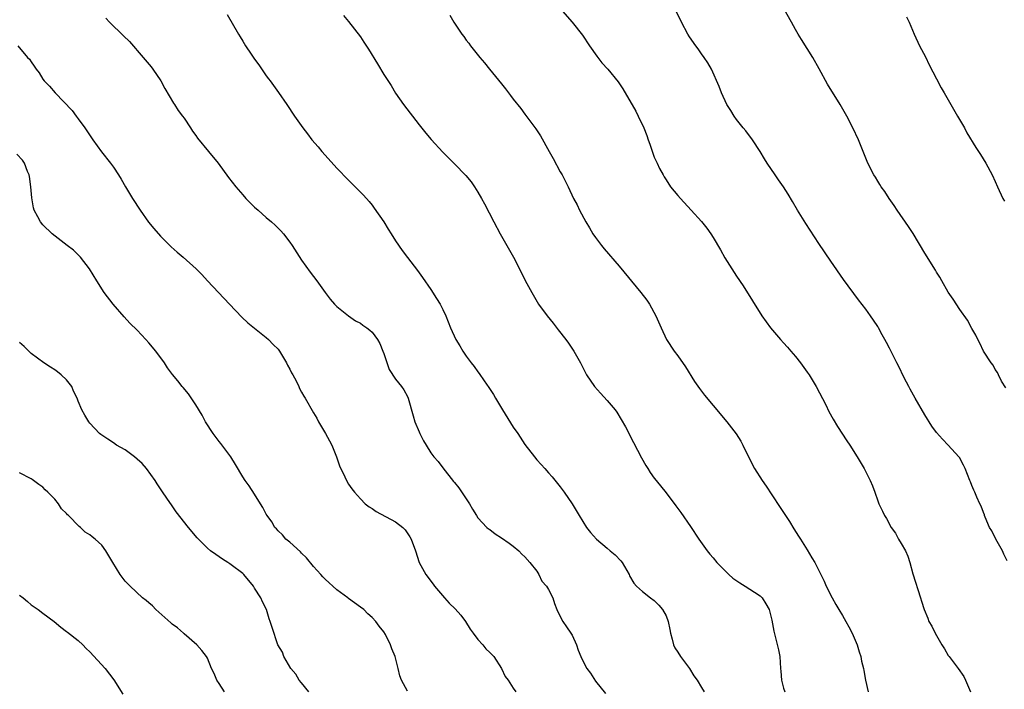
# Model space of a CAD drawing. Units: inches. Extents: x 2577000 to 2580000, y 1545000 to 1548000.
# Drawn here: x 2578907 to 2579075, y 1545905 to 1546019 of the extents above; entities that cross this region are included whole.
import ezdxf

# ---------------------------------------------------------------- set-up
doc = ezdxf.new("R2010")
doc.units = ezdxf.units.IN
doc.header["$MEASUREMENT"] = 0
doc.layers.add('LD25771545_10ft', color=141, linetype='Continuous')

msp = doc.modelspace()

# ---------------------------------------------------------------- linework, layer by layer
at = {"layer": 'LD25771545_10ft'}
for points, elevation in [([(2579074.77, 1545956.77), (2579074.08, 1545957.92), (2579073.53, 1545959), (2579073.36, 1545959.36), (2579073, 1545959.88), (2579072.62, 1545960.62), (2579072.3, 1545961), (2579070.99, 1545963), (2579070.39, 1545964.39), (2579070.02, 1545965), (2579069.72, 1545965.72), (2579069, 1545966.87), (2579068.29, 1545968.29), (2579067, 1545970.07), (2579065.86, 1545971.86), (2579065, 1545973.06), (2579063.92, 1545975), (2579063.58, 1545975.58), (2579063, 1545976.48), (2579062.81, 1545976.81), (2579061, 1545979.68), (2579059.02, 1545983.02), (2579058.25, 1545984.25), (2579056.34, 1545987), (2579055.81, 1545987.81), (2579054.94, 1545989), (2579054.19, 1545990.19), (2579053.6, 1545991), (2579053.39, 1545991.39), (2579053, 1545991.97), (2579052.61, 1545992.61), (2579052.35, 1545993), (2579051.34, 1545995), (2579049.71, 1545999), (2579048.78, 1546001), (2579047.74, 1546003), (2579046.62, 1546005), (2579044.46, 1546008.46), (2579043.05, 1546011.05), (2579041.95, 1546013), (2579041, 1546014.55), (2579040.04, 1546016.04), (2579039.46, 1546017), (2579039, 1546017.79), (2579038.32, 1546019), (2579036.15, 1546023)], 7570), ([(2578999, 1546021.32), (2579001.04, 1546019.04), (2579002.78, 1546016.78), (2579003.96, 1546015), (2579005.2, 1546013.2), (2579006.1, 1546012.1), (2579007.09, 1546011), (2579008.85, 1546008.85), (2579009.65, 1546007.65), (2579011.86, 1546003.86), (2579012.28, 1546003), (2579013.2, 1546001), (2579013.71, 1545999.71), (2579013.97, 1545999), (2579014.22, 1545998.22), (2579014.73, 1545996.73), (2579015, 1545996.04), (2579015.46, 1545995), (2579015.91, 1545994.09), (2579016.48, 1545993), (2579016.69, 1545992.69), (2579017, 1545992.16), (2579017.78, 1545991), (2579019, 1545989.49), (2579019.44, 1545989), (2579021.27, 1545987), (2579023, 1545985.07), (2579023.92, 1545983.92), (2579024.59, 1545983), (2579025, 1545982.34), (2579026.25, 1545980.25), (2579027, 1545978.9), (2579029, 1545975.79), (2579030.11, 1545974.11), (2579033.28, 1545969), (2579034.74, 1545967), (2579036.44, 1545965), (2579037, 1545964.41), (2579037.67, 1545963.67), (2579038.21, 1545963), (2579039, 1545962.1), (2579039.86, 1545961), (2579041, 1545959.45), (2579041.32, 1545959), (2579042.51, 1545957), (2579044.15, 1545953.85), (2579044.71, 1545952.71), (2579045.42, 1545951.42), (2579046.15, 1545950.15), (2579047.74, 1545947.74), (2579048.26, 1545947), (2579049.53, 1545945), (2579050.72, 1545943), (2579051, 1545942.47), (2579051.74, 1545941), (2579052.1, 1545940.1), (2579052.5, 1545939), (2579053, 1545937.52), (2579053.2, 1545937), (2579053.79, 1545935.79), (2579054.14, 1545935), (2579054.5, 1545934.5), (2579055.3, 1545933), (2579056.04, 1545932.04), (2579056.56, 1545931), (2579057, 1545930.27), (2579057.71, 1545929), (2579058.11, 1545928.11), (2579058.48, 1545927), (2579059, 1545925.11), (2579060.27, 1545921), (2579060.46, 1545920.46), (2579060.88, 1545919), (2579061.52, 1545917.52), (2579061.7, 1545917), (2579062.2, 1545916.2), (2579062.76, 1545915), (2579063, 1545914.61), (2579063.92, 1545913), (2579064.34, 1545912.34), (2579065, 1545911.21), (2579065.15, 1545911), (2579066.7, 1545909), (2579067.63, 1545907.63), (2579067.96, 1545907), (2579068.77, 1545905)], 7590), ([(2578921.69, 1546019.69), (2578922.33, 1546019), (2578924.71, 1546016.71), (2578925.7, 1546015.7), (2578928.06, 1546013), (2578929.39, 1546011.39), (2578929.69, 1546011), (2578931.05, 1546009), (2578931.73, 1546007.73), (2578933.22, 1546005.22), (2578933.37, 1546005), (2578933.99, 1546003.99), (2578934.75, 1546003), (2578935, 1546002.66), (2578936.1, 1546001), (2578936.45, 1546000.45), (2578937, 1545999.73), (2578937.29, 1545999.29), (2578939.19, 1545997), (2578940.82, 1545995), (2578942.58, 1545992.58), (2578943.83, 1545991), (2578945, 1545989.6), (2578945.54, 1545989), (2578946.26, 1545988.26), (2578947, 1545987.54), (2578947.59, 1545987), (2578949, 1545985.77), (2578949.9, 1545985), (2578950.48, 1545984.48), (2578951.49, 1545983.49), (2578951.91, 1545983), (2578953, 1545981.56), (2578953.38, 1545981), (2578955, 1545978.48), (2578956.47, 1545976.47), (2578957.59, 1545975), (2578959.03, 1545973), (2578959.84, 1545971.84), (2578960.59, 1545971), (2578961, 1545970.59), (2578963, 1545969.02), (2578964.17, 1545968.17), (2578965, 1545967.75), (2578965.42, 1545967.42), (2578966.08, 1545967), (2578966.58, 1545966.58), (2578967, 1545966.25), (2578967.92, 1545965), (2578968.3, 1545964.3), (2578968.84, 1545963), (2578969, 1545962.59), (2578969.88, 1545959.88), (2578971, 1545958.26), (2578972, 1545957), (2578972.4, 1545956.4), (2578973, 1545955.31), (2578973.14, 1545955), (2578973.97, 1545951.97), (2578974.28, 1545951), (2578975, 1545949.26), (2578975.11, 1545949), (2578975.75, 1545947.75), (2578976.17, 1545947), (2578977, 1545945.68), (2578977.51, 1545945), (2578978.21, 1545944.2), (2578979, 1545943.14), (2578980.84, 1545940.84), (2578981, 1545940.62), (2578981.73, 1545939.73), (2578983, 1545937.87), (2578983.54, 1545937), (2578984.08, 1545936.08), (2578984.75, 1545935), (2578985, 1545934.65), (2578986.51, 1545933), (2578986.77, 1545932.77), (2578987, 1545932.62), (2578987.92, 1545931.92), (2578989, 1545931.25), (2578990.29, 1545930.29), (2578991, 1545929.81), (2578991.93, 1545929), (2578992.44, 1545928.44), (2578993, 1545928), (2578993.85, 1545927), (2578995, 1545925.53), (2578995.37, 1545925), (2578995.87, 1545923.87), (2578996.68, 1545923), (2578997, 1545922.42), (2578997.72, 1545921), (2578998.03, 1545920.03), (2578998.43, 1545919), (2578998.6, 1545918.6), (2578999.45, 1545917), (2579000.05, 1545916.05), (2579000.81, 1545915), (2579001, 1545914.64), (2579001.76, 1545913), (2579002.07, 1545912.07), (2579002.5, 1545911), (2579003, 1545909.95), (2579003.53, 1545909), (2579004.17, 1545908.17), (2579005, 1545906.81), (2579006.7, 1545904.7)], 7630), ([(2578942.33, 1546020.33), (2578944.26, 1546017), (2578944.54, 1546016.54), (2578945, 1546015.76), (2578945.48, 1546015), (2578946.43, 1546013.57), (2578947, 1546012.73), (2578947.74, 1546011.74), (2578949, 1546009.9), (2578949.38, 1546009.38), (2578949.64, 1546009), (2578950.23, 1546008.23), (2578951.05, 1546007.05), (2578952.46, 1546005), (2578953.8, 1546003), (2578955.2, 1546001), (2578956, 1546000), (2578956.76, 1545999), (2578957.79, 1545997.79), (2578958.44, 1545997), (2578959, 1545996.37), (2578961, 1545994.16), (2578963, 1545992.1), (2578964.13, 1545991), (2578965.55, 1545989.55), (2578966.49, 1545988.49), (2578967, 1545987.87), (2578967.37, 1545987.37), (2578969, 1545985.02), (2578969.75, 1545983.75), (2578970.25, 1545983), (2578971, 1545981.78), (2578972.12, 1545980.12), (2578973, 1545978.93), (2578974.73, 1545976.73), (2578975, 1545976.34), (2578975.56, 1545975.56), (2578977, 1545973.49), (2578977.97, 1545971.97), (2578978.56, 1545971), (2578979, 1545970.11), (2578979.51, 1545969), (2578980.31, 1545967), (2578981.22, 1545965), (2578981.9, 1545963.9), (2578982.42, 1545963), (2578983, 1545962.15), (2578983.86, 1545961), (2578984.37, 1545960.37), (2578985, 1545959.46), (2578985.2, 1545959.2), (2578986.04, 1545957.96), (2578986.84, 1545956.84), (2578987.64, 1545955.64), (2578987.99, 1545955), (2578989.19, 1545953), (2578991, 1545950.09), (2578991.78, 1545949), (2578993, 1545947.14), (2578994.62, 1545945), (2578995, 1545944.53), (2578995.73, 1545943.73), (2578996.35, 1545943), (2578997, 1545942.31), (2578997.6, 1545941.6), (2578999, 1545939.91), (2578999.65, 1545939), (2579001, 1545937), (2579002.21, 1545935), (2579003.49, 1545933), (2579004.15, 1545932.15), (2579005.14, 1545931), (2579007, 1545929.45), (2579007.5, 1545929), (2579008.32, 1545928.32), (2579009.29, 1545927.28), (2579009.51, 1545927), (2579010.7, 1545925), (2579010.78, 1545924.78), (2579011.52, 1545923.52), (2579011.98, 1545923), (2579013, 1545922.08), (2579014.35, 1545921), (2579015, 1545920.54), (2579015.78, 1545919.78), (2579016.42, 1545919), (2579017, 1545917.92), (2579017.37, 1545917), (2579017.62, 1545915.62), (2579017.75, 1545915), (2579018.05, 1545913.95), (2579018.25, 1545913), (2579018.5, 1545912.5), (2579019, 1545911.75), (2579019.44, 1545911), (2579020.96, 1545908.96), (2579021.75, 1545907.75), (2579022.28, 1545907), (2579023, 1545905.76), (2579023.48, 1545905)], 7620), ([(2578962.14, 1546020.14), (2578963, 1546019.11), (2578965, 1546016.51), (2578965.61, 1546015.61), (2578966.4, 1546014.4), (2578967.9, 1546011.9), (2578969, 1546010.13), (2578970.22, 1546008.22), (2578971, 1546006.95), (2578972.32, 1546005), (2578975, 1546001.52), (2578976.12, 1546000.12), (2578977.02, 1545999.02), (2578979, 1545996.9), (2578981, 1545994.88), (2578982.91, 1545992.91), (2578983.82, 1545991.82), (2578984.41, 1545991), (2578985, 1545990.09), (2578985.62, 1545989), (2578986.1, 1545988.1), (2578987.68, 1545985), (2578988.77, 1545983), (2578991.04, 1545979), (2578992.09, 1545977), (2578993.05, 1545975.05), (2578994.14, 1545973), (2578995.32, 1545971), (2578996.77, 1545969), (2578997.78, 1545967.78), (2578998.66, 1545966.66), (2578999.94, 1545965), (2579000.38, 1545964.38), (2579001.3, 1545963), (2579002.43, 1545961), (2579003, 1545959.86), (2579003.29, 1545959.29), (2579003.47, 1545959), (2579004.82, 1545957), (2579005.87, 1545955.87), (2579007, 1545954.6), (2579008.33, 1545953), (2579008.61, 1545952.61), (2579009.38, 1545951.38), (2579010.1, 1545950.1), (2579011.48, 1545947.48), (2579012.83, 1545944.83), (2579013.54, 1545943.54), (2579013.88, 1545943), (2579014.32, 1545942.32), (2579015, 1545941.39), (2579015.3, 1545941), (2579017, 1545938.89), (2579018.68, 1545936.68), (2579019.52, 1545935.52), (2579021.15, 1545933.15), (2579022.58, 1545931), (2579023.99, 1545929), (2579024.42, 1545928.42), (2579025, 1545927.79), (2579025.64, 1545927), (2579027.67, 1545925), (2579028.36, 1545924.36), (2579029.54, 1545923.54), (2579030.45, 1545923), (2579032.04, 1545921.96), (2579033, 1545921.35), (2579033.36, 1545921), (2579033.98, 1545919.98), (2579034.51, 1545919), (2579035, 1545917.2), (2579035.33, 1545915.33), (2579036.13, 1545912.13), (2579036.35, 1545911), (2579036.49, 1545909), (2579036.5, 1545908.5), (2579036.64, 1545907), (2579037, 1545905.61), (2579037.18, 1545905)], 7610), ([(2578980.19, 1546020.19), (2578980.87, 1546019), (2578982.25, 1546017), (2578982.58, 1546016.58), (2578983, 1546015.97), (2578983.43, 1546015.43), (2578983.72, 1546015), (2578985.3, 1546013), (2578986.09, 1546012.09), (2578986.95, 1546011), (2578989, 1546008.49), (2578989.69, 1546007.69), (2578990.18, 1546007), (2578990.55, 1546006.55), (2578991, 1546005.93), (2578992.29, 1546004.29), (2578993, 1546003.33), (2578993.15, 1546003.15), (2578994.86, 1546000.86), (2578995.65, 1545999.65), (2578997.11, 1545997), (2578997.8, 1545995.8), (2578999, 1545993.52), (2578999.32, 1545993), (2578999.89, 1545991.89), (2579000.34, 1545991), (2579001.26, 1545989), (2579001.89, 1545987.89), (2579002.26, 1545987), (2579003.35, 1545985), (2579003.99, 1545983.99), (2579004.56, 1545983), (2579005, 1545982.34), (2579006.01, 1545981), (2579006.45, 1545980.45), (2579009, 1545977.47), (2579012.72, 1545973), (2579013.7, 1545971.7), (2579014.16, 1545971), (2579015.25, 1545969), (2579016.14, 1545967), (2579017.08, 1545965), (2579018.4, 1545963), (2579019, 1545962.2), (2579020.32, 1545960.32), (2579021.85, 1545957.85), (2579022.67, 1545956.67), (2579023.53, 1545955.53), (2579025, 1545953.75), (2579027.31, 1545951), (2579028.91, 1545948.91), (2579029.69, 1545947.69), (2579030.06, 1545947), (2579031.05, 1545945), (2579032.07, 1545943), (2579033.34, 1545941), (2579034.02, 1545940.02), (2579035, 1545938.55), (2579036.41, 1545936.41), (2579037.99, 1545933.99), (2579038.75, 1545932.75), (2579039.53, 1545931.53), (2579039.84, 1545931), (2579041, 1545929.17), (2579041.82, 1545927.82), (2579042.28, 1545927), (2579043.3, 1545925), (2579043.87, 1545923.87), (2579044.26, 1545923), (2579045.27, 1545921), (2579045.9, 1545919.9), (2579046.37, 1545919), (2579047, 1545917.98), (2579047.58, 1545917), (2579048.09, 1545916.09), (2579048.67, 1545915), (2579049.51, 1545913), (2579049.82, 1545911.82), (2579050.11, 1545911), (2579050.24, 1545910.24), (2579050.57, 1545909), (2579050.63, 1545908.63), (2579050.94, 1545907), (2579051.36, 1545905)], 7600), ([(2579075, 1545927.29), (2579074.46, 1545928.46), (2579074.24, 1545929), (2579073.12, 1545931), (2579072.39, 1545932.39), (2579072.04, 1545933), (2579071.26, 1545934.74), (2579071.17, 1545935), (2579071.15, 1545935.15), (2579071, 1545935.51), (2579070.6, 1545936.6), (2579070.36, 1545937), (2579069.87, 1545938.13), (2579069.51, 1545939), (2579069.34, 1545939.34), (2579069, 1545940.13), (2579068.76, 1545940.76), (2579068.68, 1545941), (2579067.88, 1545943), (2579067.6, 1545943.6), (2579066.89, 1545944.89), (2579066.8, 1545945), (2579064.99, 1545947), (2579064.02, 1545948.02), (2579063, 1545949.15), (2579062.23, 1545950.23), (2579061, 1545952.15), (2579059.35, 1545955), (2579058.55, 1545956.55), (2579058.28, 1545957), (2579057.51, 1545958.49), (2579056.53, 1545960.53), (2579056.27, 1545961), (2579055, 1545963.52), (2579054.48, 1545964.48), (2579054.24, 1545965), (2579053.77, 1545965.77), (2579053.13, 1545967), (2579053, 1545967.21), (2579052.27, 1545968.27), (2579051.8, 1545969), (2579051, 1545970.13), (2579049.75, 1545971.75), (2579047.2, 1545975.2), (2579045, 1545978.35), (2579043, 1545981.33), (2579040.75, 1545984.75), (2579039.36, 1545987), (2579038.5, 1545988.5), (2579037.75, 1545989.75), (2579036.95, 1545991), (2579036.15, 1545992.15), (2579035.54, 1545993), (2579034.19, 1545995), (2579033.73, 1545995.73), (2579032.98, 1545997), (2579031.68, 1545999), (2579031.4, 1545999.4), (2579031, 1545999.9), (2579030.54, 1546000.54), (2579030.14, 1546001), (2579029, 1546002.42), (2579028.59, 1546003), (2579028, 1546004), (2579027.34, 1546005), (2579026.41, 1546007), (2579026.06, 1546008.06), (2579024.73, 1546011), (2579024.1, 1546012.1), (2579023.46, 1546013), (2579023, 1546013.63), (2579022.45, 1546014.45), (2579022.04, 1546015), (2579021, 1546016.53), (2579020.71, 1546017), (2579019.61, 1546019), (2579018.78, 1546020.78)], 7580), ([(2579057.92, 1546019.92), (2579058.36, 1546019), (2579059.2, 1546017), (2579060.13, 1546015), (2579061.11, 1546013.11), (2579061.77, 1546011.77), (2579063, 1546009.37), (2579063.82, 1546007.82), (2579064.28, 1546007), (2579065, 1546005.78), (2579066.6, 1546003), (2579067.75, 1546001), (2579068.18, 1546000.18), (2579069.69, 1545997.69), (2579070.16, 1545997), (2579070.46, 1545996.46), (2579071.41, 1545995), (2579072.5, 1545993), (2579073, 1545991.87), (2579073.36, 1545991), (2579074.29, 1545989), (2579074.56, 1545988.56)], 7560), ([(2578906.72, 1546015), (2578908.4, 1546013), (2578908.7, 1546012.7), (2578909, 1546012.24), (2578909.53, 1546011.53), (2578909.86, 1546011), (2578910.38, 1546010.38), (2578911, 1546009.31), (2578911.23, 1546009), (2578912.14, 1546008.14), (2578913.05, 1546007), (2578915.97, 1546003.97), (2578916.64, 1546003), (2578917, 1546002.54), (2578918.13, 1546001), (2578919.49, 1545999), (2578920.95, 1545996.95), (2578922.5, 1545995), (2578923, 1545994.31), (2578923.88, 1545993), (2578924.31, 1545992.31), (2578925.06, 1545991), (2578926.24, 1545989), (2578927.51, 1545987), (2578928.96, 1545984.96), (2578929.86, 1545983.86), (2578931, 1545982.56), (2578932.79, 1545980.79), (2578933.86, 1545979.86), (2578934.87, 1545979), (2578937.09, 1545977), (2578938.03, 1545976.03), (2578939.01, 1545975), (2578942.74, 1545971), (2578944.81, 1545968.81), (2578945.84, 1545967.84), (2578949, 1545965.34), (2578949.35, 1545965), (2578950.15, 1545964.15), (2578951, 1545963.36), (2578951.26, 1545963), (2578952.45, 1545961), (2578952.62, 1545960.62), (2578953, 1545959.95), (2578953.3, 1545959.3), (2578953.49, 1545959), (2578954.07, 1545957.93), (2578954.52, 1545957), (2578954.67, 1545956.67), (2578955, 1545956.01), (2578955.37, 1545955.37), (2578955.61, 1545955), (2578957, 1545952.49), (2578957.57, 1545951.57), (2578957.87, 1545951), (2578959.06, 1545949), (2578959.75, 1545947.75), (2578960.12, 1545947), (2578960.94, 1545945), (2578961.46, 1545943.46), (2578962.37, 1545941.63), (2578962.64, 1545941), (2578963, 1545940.38), (2578963.57, 1545939.57), (2578964.01, 1545939), (2578965, 1545937.88), (2578965.81, 1545937), (2578966.48, 1545936.48), (2578967, 1545936.2), (2578967.68, 1545935.68), (2578971, 1545933.95), (2578972.2, 1545933), (2578972.61, 1545932.61), (2578973.4, 1545931.4), (2578973.62, 1545931), (2578974.37, 1545929), (2578975.02, 1545927.02), (2578976.11, 1545925), (2578977.36, 1545923.36), (2578977.63, 1545923), (2578979.28, 1545921), (2578980.12, 1545920.12), (2578981.12, 1545919.12), (2578982.06, 1545918.06), (2578982.89, 1545917), (2578983.7, 1545915.7), (2578984.18, 1545915), (2578985, 1545913.9), (2578985.81, 1545913), (2578986.35, 1545912.35), (2578987, 1545911.7), (2578987.37, 1545911.37), (2578987.71, 1545911), (2578989.03, 1545909), (2578989.63, 1545907.63), (2578990.12, 1545907), (2578991, 1545905.61), (2578991.44, 1545905)], 7640), ([(2578973, 1545905.12), (2578972, 1545907), (2578971.71, 1545907.71), (2578971.42, 1545909), (2578970.92, 1545911), (2578970.35, 1545912.35), (2578970.1, 1545913), (2578969.25, 1545914.75), (2578969, 1545915.22), (2578968.17, 1545916.17), (2578967.62, 1545917), (2578967, 1545917.68), (2578966.27, 1545918.27), (2578965.56, 1545919), (2578965, 1545919.44), (2578963, 1545920.87), (2578962.85, 1545921), (2578961, 1545922.36), (2578959, 1545924.17), (2578958.6, 1545924.6), (2578958.26, 1545925), (2578957.66, 1545925.66), (2578957, 1545926.35), (2578955.83, 1545927.83), (2578955, 1545928.63), (2578954.83, 1545928.83), (2578953, 1545930.47), (2578952.34, 1545931), (2578951.73, 1545931.73), (2578951, 1545932.39), (2578950.73, 1545932.73), (2578950.46, 1545933), (2578949.95, 1545933.95), (2578949.16, 1545935), (2578949, 1545935.27), (2578948.41, 1545936.41), (2578947.99, 1545937), (2578947, 1545938.68), (2578946.09, 1545940.09), (2578945.42, 1545941), (2578945, 1545941.63), (2578943.73, 1545943.73), (2578942.95, 1545945), (2578941.27, 1545947.27), (2578941, 1545947.6), (2578939.93, 1545949), (2578938.67, 1545951), (2578938.1, 1545952.1), (2578937, 1545953.87), (2578935.75, 1545955.75), (2578934.84, 1545956.84), (2578934.69, 1545957), (2578933.94, 1545957.94), (2578933.02, 1545959.02), (2578932.19, 1545960.19), (2578931.66, 1545961), (2578930.21, 1545963), (2578929, 1545964.42), (2578928.48, 1545965), (2578927, 1545966.56), (2578925.79, 1545967.79), (2578924.83, 1545968.83), (2578922.96, 1545971), (2578921.44, 1545973), (2578920.15, 1545975), (2578918.93, 1545977), (2578917.37, 1545979), (2578917.19, 1545979.19), (2578916.17, 1545980.17), (2578915.14, 1545981), (2578912.55, 1545983), (2578911, 1545984.49), (2578910.56, 1545985), (2578910.14, 1545985.86), (2578909.53, 1545987), (2578909.41, 1545987.41), (2578909.1, 1545989.1), (2578908.95, 1545991), (2578908.73, 1545992.73), (2578908.66, 1545993), (2578908.4, 1545993.6), (2578907.88, 1545995), (2578907.52, 1545995.52), (2578906.57, 1545996.57)], 7650), ([(2578956.21, 1545905), (2578955, 1545906.54), (2578954.6, 1545907), (2578954, 1545908), (2578953.16, 1545909), (2578952, 1545911), (2578951.74, 1545911.74), (2578950.97, 1545913.03), (2578949.97, 1545915.97), (2578949.68, 1545917), (2578949.46, 1545917.45), (2578949.04, 1545919), (2578948.32, 1545920.32), (2578948.05, 1545921), (2578947, 1545922.63), (2578946.8, 1545923), (2578945.18, 1545925), (2578945, 1545925.17), (2578943, 1545926.65), (2578942.79, 1545926.79), (2578942.43, 1545927), (2578941.57, 1545927.57), (2578941, 1545927.96), (2578940.41, 1545928.41), (2578939.52, 1545929), (2578939, 1545929.47), (2578937.45, 1545931), (2578937.23, 1545931.23), (2578935.77, 1545933), (2578933.67, 1545935.67), (2578933, 1545936.66), (2578932.85, 1545936.85), (2578932.21, 1545937.79), (2578931.2, 1545939.2), (2578930.41, 1545940.41), (2578930.1, 1545941), (2578928.63, 1545943), (2578927.85, 1545943.85), (2578927, 1545944.64), (2578926.56, 1545945), (2578925, 1545946.18), (2578923.54, 1545947), (2578923, 1545947.41), (2578922.01, 1545948.01), (2578920.83, 1545948.83), (2578920.63, 1545949), (2578919, 1545950.77), (2578918.82, 1545951), (2578918.1, 1545952.1), (2578917.62, 1545953), (2578917, 1545954.5), (2578916.82, 1545955), (2578916.2, 1545956.2), (2578915.89, 1545957), (2578915, 1545958.14), (2578914.1, 1545959), (2578913.49, 1545959.49), (2578913, 1545959.85), (2578912.26, 1545960.26), (2578911.15, 1545961), (2578909, 1545962.63), (2578908.58, 1545963), (2578907.78, 1545963.78), (2578907, 1545964.48)], 7660), ([(2578941.87, 1545905), (2578941, 1545906.41), (2578940.6, 1545907), (2578940.12, 1545908.12), (2578939.65, 1545909), (2578939, 1545910.71), (2578938.8, 1545911), (2578938.02, 1545912.02), (2578937.16, 1545913), (2578935, 1545914.89), (2578934.91, 1545915), (2578933.89, 1545915.89), (2578933, 1545916.55), (2578932.77, 1545916.77), (2578930.22, 1545919), (2578929.63, 1545919.63), (2578929, 1545920.15), (2578928.56, 1545920.56), (2578927.94, 1545921), (2578925.81, 1545923), (2578925, 1545923.87), (2578924.14, 1545925), (2578922.86, 1545927), (2578922.18, 1545928.18), (2578921.69, 1545929), (2578921, 1545929.96), (2578919.91, 1545931), (2578919.38, 1545931.38), (2578919, 1545931.74), (2578918.21, 1545932.21), (2578917.36, 1545933), (2578917.14, 1545933.14), (2578915.32, 1545935), (2578915.15, 1545935.15), (2578915, 1545935.34), (2578914.18, 1545936.18), (2578913.64, 1545937), (2578913, 1545937.82), (2578911.83, 1545939), (2578911.39, 1545939.39), (2578911, 1545939.84), (2578910.28, 1545940.28), (2578909.39, 1545941), (2578909.15, 1545941.15), (2578909, 1545941.28), (2578907, 1545942.31)], 7670), ([(2578907, 1545921.49), (2578907.63, 1545921), (2578908.38, 1545920.38), (2578909, 1545919.8), (2578910.19, 1545919), (2578911, 1545918.39), (2578912.91, 1545917), (2578914.02, 1545916.02), (2578915, 1545915.28), (2578915.15, 1545915.15), (2578917, 1545913.72), (2578917.76, 1545913), (2578918.38, 1545912.38), (2578919, 1545911.83), (2578921.58, 1545909), (2578923.04, 1545907.04), (2578924.59, 1545904.59)], 7680)]:
    msp.add_lwpolyline(points, dxfattribs=dict(at, elevation=elevation))

doc.saveas('drawing.dxf')
